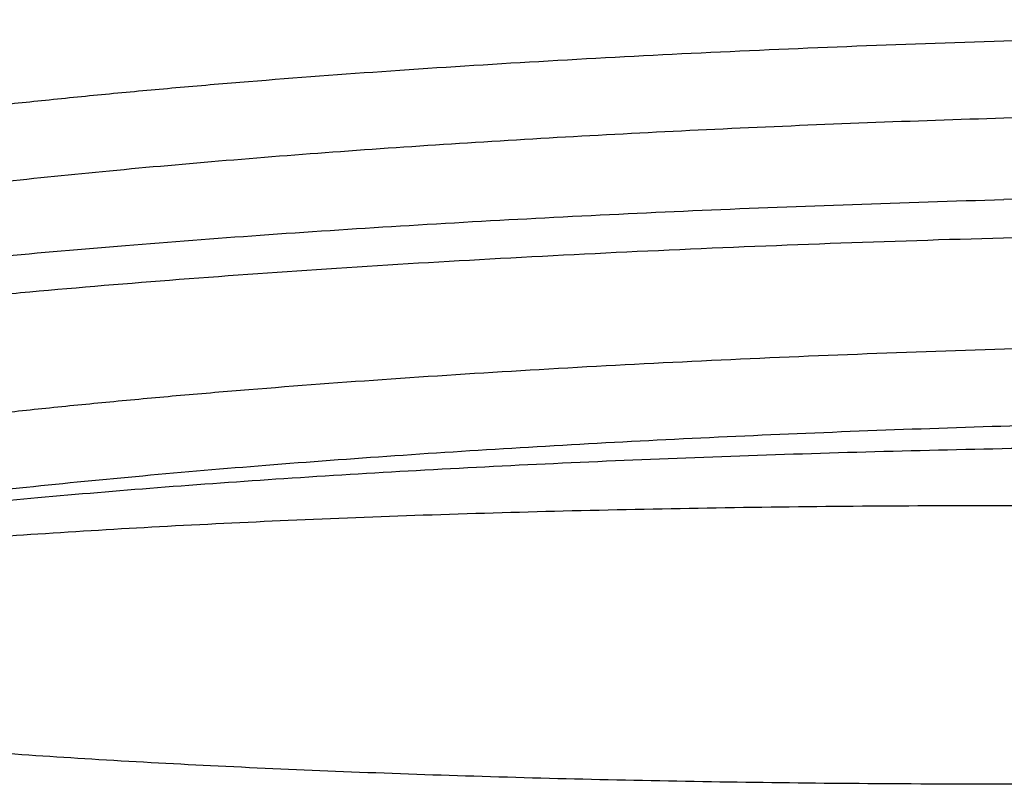
# Model space of a CAD drawing. Units: inches. Extents: x 5.04 to 6.29, y 3.08 to 5.08.
# Drawn here: x 5.44 to 5.66, y 3.08 to 3.26 of the extents above; entities that cross this region are included whole.
import ezdxf

# ---------------------------------------------------------------- set-up
doc = ezdxf.new("R2010")
doc.units = ezdxf.units.IN
doc.header["$LTSCALE"] = 0.6431102362
doc.header["$MEASUREMENT"] = 0
doc.layers.get('0').update_dxf_attribs({"linetype": 'CONTINUOUS'})

msp = doc.modelspace()

# ---------------------------------------------------------------- linework, layer by layer
at = {"color": 6, "linetype": 'CONTINUOUS'}
msp.add_line((5.6372113133, 3.0786403253), (5.6356948963, 3.0786499554), dxfattribs=at)
for points, knots in [([(6.0700667926, 3.2694344585), (6.0697585832, 3.2696099559), (6.0690816862, 3.2699562665), (6.0679661071, 3.2704406076), (6.0666843624, 3.2709231944), (6.0652368898, 3.2714037214), (6.063624118, 3.27188186), (6.0618466215, 3.2723572625), (6.0599050066, 3.2728296258), (6.0569952287, 3.2734777374), (6.0529504873, 3.274269274), (6.0476106065, 3.2751731399), (6.0416374, 3.2760582871), (6.0350404601, 3.2769221023), (6.0278304722, 3.2777621274), (6.0200193479, 3.2785762274), (6.0116198379, 3.2793620996), (6.0026456839, 3.2801174836), (5.9931117235, 3.2808404968), (5.9793294503, 3.281782051), (5.9608259101, 3.2828528278), (5.937176705, 3.2839502396), (5.9117212177, 3.2848753389), (5.8846271355, 3.285615855), (5.8560729679, 3.2861605064), (5.8262469137, 3.2864992707), (5.7953455339, 3.2866239631), (5.7635728492, 3.2865273403), (5.7311384701, 3.2862040847), (5.6982565774, 3.2856502331), (5.66514402, 3.2848632501), (5.6320190256, 3.2838425308), (5.5990998823, 3.2825885404), (5.5666036537, 3.2811037735), (5.5347448778, 3.2793920547), (5.5037337048, 3.2774586547), (5.473774753, 3.2753108044), (5.44506531, 3.2729565453), (5.4177944047, 3.2704060557), (5.3921416784, 3.2676704095), (5.3718632179, 3.2651997708), (5.3565791117, 3.2631262483), (5.345855681, 3.2615642069), (5.3356558431, 3.2599653445), (5.3259962747, 3.2583317783), (5.3168928058, 3.2566656052), (5.3083604569, 3.2549686637), (5.3004131908, 3.2532431879), (5.2953241996, 3.2520303376), (5.2928809493, 3.2514161892)], [0, 0, 0, 0, 0.0013633746, 0.0029195647, 0.004673005, 0.006626315, 0.0087811087, 0.0111383462, 0.0136985402, 0.0164618876, 0.0225971589, 0.0295389704, 0.0372789775, 0.0458077596, 0.0551133544, 0.0651811366, 0.0759960396, 0.0875418945, 0.0997996985, 0.112749818, 0.1406445852, 0.171044959, 0.2037545243, 0.2385596064, 0.2752333275, 0.3135367016, 0.3532184846, 0.3940194245, 0.435671755, 0.4779027537, 0.5204356768, 0.562992677, 0.6052959242, 0.6470688111, 0.6880385512, 0.7279375788, 0.7665068838, 0.803495726, 0.8386661412, 0.8717921706, 0.9026619739, 0.9171898127, 0.9310823155, 0.9443175592, 0.9568763343, 0.9687403002, 0.979891757, 0.9903158785, 1, 1, 1, 1]), ([(5.2542703008, 3.2224412421), (5.2542703008, 3.2226334874), (5.2542911502, 3.223020508), (5.2544170738, 3.2238015185), (5.2547405415, 3.2247898764), (5.255372904, 3.2259516216), (5.2562495956, 3.2271057808), (5.2573686921, 3.2282536363), (5.2587295625, 3.2293964489), (5.2603316445, 3.2305348993), (5.2621743077, 3.2316692606), (5.2642568472, 3.2327993804), (5.2665784425, 3.2339249479), (5.2691381094, 3.23504549), (5.2719345226, 3.2361605202), (5.2749660194, 3.2372696162), (5.2782307845, 3.2383722432), (5.281726957, 3.2394678745), (5.2854526182, 3.2405559565), (5.289405639, 3.2416359368), (5.295113767, 3.2430996596), (5.3028027829, 3.2448953936), (5.3126883835, 3.2469632008), (5.3234171873, 3.248988043), (5.3349635871, 3.2509665719), (5.3472999775, 3.2528946959), (5.3603967753, 3.254769189), (5.3742225463, 3.2565868164), (5.3887440094, 3.2583441227), (5.4039262566, 3.2600384573), (5.419732707, 3.2616668793), (5.4419377933, 3.2637795727), (5.4709612398, 3.2662213563), (5.5071166703, 3.2688096603), (5.5447739084, 3.2710845658), (5.5835727062, 3.2730347827), (5.6231367691, 3.2746512575), (5.6497308302, 3.2755020653), (5.6630904168, 3.2758725033)], [0, 0, 0, 0, 0.0013813334, 0.0027784588, 0.0056754296, 0.0088012201, 0.0122406098, 0.0160571091, 0.0202968697, 0.0249924419, 0.0301665708, 0.0358353791, 0.0420103311, 0.0486995559, 0.0559081177, 0.0636382983, 0.071890935, 0.0806658311, 0.0899619959, 0.0997775253, 0.1101089295, 0.1323019729, 0.1565047861, 0.1826717898, 0.2107477983, 0.2406745506, 0.2723853617, 0.305808447, 0.3408692556, 0.3774855111, 0.4155727378, 0.4550426606, 0.5377541728, 0.6248436531, 0.715488234, 0.808819632, 0.90397091, 1, 1, 1, 1]), ([(5.66310742, 3.2502676369), (5.6752078552, 3.250638138), (5.6992975994, 3.251272943), (5.735145561, 3.2519199639), (5.7703024504, 3.2522640686), (5.80442579, 3.2523129622), (5.8371897464, 3.2520770434), (5.8682780583, 3.2515696154), (5.8973910357, 3.2508065324), (5.9202860019, 3.2499545179), (5.9374044184, 3.2491500097), (5.9492741935, 3.2485090746), (5.9604546806, 3.2478191266), (5.9709189435, 3.247083433), (5.9806418124, 3.2463050479), (5.9895999201, 3.2454873256), (5.997771794, 3.2446340767), (6.0051378419, 3.2437486406), (6.0107604259, 3.2429638775), (6.0148406544, 3.2423159494), (6.0175873186, 3.2418401785), (6.0201204814, 3.2413589987), (6.0224386576, 3.2408728754), (6.0245406644, 3.2403824002), (6.0264254805, 3.2398881305), (6.0280922475, 3.2393906779), (6.0295400677, 3.2388906011), (6.0306031212, 3.2384564018), (6.0313396826, 3.2381036129), (6.0318141722, 3.237849314), (6.032233476, 3.2375945543), (6.0325976452, 3.2373392966), (6.0329067555, 3.2370834572), (6.0331608612, 3.2368268192), (6.033359896, 3.2365690179), (6.0335034612, 3.2363094895), (6.0335905842, 3.2360480588), (6.0336102744, 3.2358711428), (6.033610289, 3.2357849099)], [0, 0, 0, 0, 0.0974727143, 0.1940239905, 0.2886749525, 0.3805498478, 0.4687661942, 0.5524784507, 0.6308879613, 0.7032468318, 0.7369407656, 0.76886866, 0.7989550756, 0.8271310915, 0.8533288318, 0.8774881317, 0.899555768, 0.9194803419, 0.9372204013, 0.9452609137, 0.9527431742, 0.9596637258, 0.9660204033, 0.9718126817, 0.9770409574, 0.9817069071, 0.9858141953, 0.9893697885, 0.9909449028, 0.9923879927, 0.9937024798, 0.99489294, 0.9959655874, 0.996928974, 0.9977949567, 0.9985798877, 0.9993056927, 1, 1, 1, 1]), ([(5.2929303433, 3.2002058168), (5.2929303934, 3.2005643494), (5.2930086686, 3.2012984317), (5.293355508, 3.2023845984), (5.2939276236, 3.2034632874), (5.2947212299, 3.20453462), (5.2957345086, 3.205600337), (5.2969668304, 3.206661441), (5.2984176375, 3.2077186291), (5.3000863052, 3.2087721303), (5.3019721417, 3.2098218), (5.3040743619, 3.2108673342), (5.3063920872, 3.2119083328), (5.3089242286, 3.2129442658), (5.3116693251, 3.2139747597), (5.3146256801, 3.2149993795), (5.317791508, 3.2160176837), (5.322414241, 3.2174036058), (5.3287077503, 3.2191051953), (5.3368746811, 3.2210649088), (5.3458262198, 3.2229897051), (5.3555411245, 3.2248756325), (5.3659962891, 3.2267193137), (5.3771666666, 3.2285177584), (5.3890255231, 3.2302674487), (5.4015443942, 3.231965515), (5.4146931895, 3.2336093204), (5.4284403156, 3.2351958433), (5.4427526966, 3.2367226824), (5.4575958502, 3.238187593), (5.472934081, 3.2395880773), (5.4942622717, 3.2413893393), (5.5218766604, 3.2434540967), (5.5559740812, 3.2456186302), (5.5911059011, 3.2474890229), (5.6269302734, 3.2490571951), (5.6510111173, 3.2498972624), (5.66310742, 3.2502676369)], [0, 0, 0, 0, 0.0028422549, 0.0058029318, 0.0089867454, 0.0124779611, 0.0163403917, 0.0206208628, 0.0253525288, 0.0305585668, 0.0362554728, 0.0424550165, 0.0491655798, 0.0563929329, 0.0641398597, 0.0724071895, 0.0811946689, 0.0905012139, 0.1106631796, 0.1328676303, 0.1570752701, 0.1832423028, 0.2113155235, 0.2412334605, 0.2729325441, 0.3063415268, 0.34138315, 0.3779788365, 0.4160432536, 0.4554865627, 0.4962179673, 0.5381413184, 0.625165891, 0.7157353232, 0.8089866449, 0.9040620368, 1, 1, 1, 1]), ([(5.66310742, 3.2324755996), (5.6744489849, 3.232822865), (5.6970419053, 3.2334242143), (5.7306955146, 3.2340578004), (5.7637800345, 3.2344244157), (5.7960115718, 3.2345299617), (5.8271202411, 3.2343827176), (5.8568425592, 3.2339926636), (5.884926661, 3.233372146), (5.9071953835, 3.2326618805), (5.9240134849, 3.2319827317), (5.9358179826, 3.2314354942), (5.9470455561, 3.2308423498), (5.9576724446, 3.2302055321), (5.9676762297, 3.2295277377), (5.9770357357, 3.2288115882), (5.985731153, 3.2280596049), (5.9937441891, 3.2272747946), (6.0010580068, 3.2264602277), (6.007657147, 3.225618637), (6.0126995275, 3.2248758926), (6.0163641374, 3.2242644083), (6.0188361784, 3.2238157088), (6.0211200448, 3.2233624434), (6.0232145689, 3.2229049974), (6.0251188262, 3.222443857), (6.0268320472, 3.2219794805), (6.028353508, 3.221512356), (6.0296827061, 3.2210429593), (6.0308191081, 3.2205718029), (6.0314998398, 3.2202310142), (6.0318046251, 3.2200574472)], [0, 0, 0, 0, 0.0920665996, 0.1833776675, 0.2731052958, 0.3605223512, 0.4448974181, 0.5255156228, 0.6017017493, 0.6728193726, 0.7062883468, 0.7382714234, 0.7687012392, 0.7975132626, 0.8246500244, 0.8500553791, 0.8736755524, 0.8954651314, 0.9153812463, 0.9333833474, 0.9494405684, 0.9567318766, 0.9635276201, 0.9698252143, 0.9756232189, 0.980921573, 0.9857210226, 0.9900234326, 0.9938323757, 0.9971541448, 1, 1, 1, 1]), ([(5.3006870611, 3.1913070465), (5.3012438479, 3.191624049), (5.3024147853, 3.1922548118), (5.3042718422, 3.1931638313), (5.3062919381, 3.1940693787), (5.3084742772, 3.1949710653), (5.3108178946, 3.1958686834), (5.3142496182, 3.197092849), (5.3189397954, 3.1986010366), (5.3250507665, 3.2003454366), (5.3317762636, 3.2020668411), (5.3391041054, 3.2037632428), (5.3470212127, 3.205432224), (5.3555135012, 3.2070712033), (5.3645656025, 3.208678091), (5.3741609966, 3.2102509096), (5.3842823884, 3.2117874279), (5.3949114623, 3.2132855908), (5.4100336846, 3.2152688536), (5.4300569635, 3.2176230351), (5.4553313953, 3.2202169335), (5.4821181881, 3.222619267), (5.5102227801, 3.224819507), (5.5394401332, 3.2268077307), (5.5695580079, 3.228576741), (5.6003599687, 3.2301202595), (5.6316179429, 3.2314335209), (5.6525871105, 3.2321534802), (5.66310742, 3.2324755996)], [0, 0, 0, 0, 0.0052499356, 0.0108943231, 0.0169385597, 0.023386527, 0.0302402227, 0.0375004207, 0.0532394313, 0.0705991525, 0.0895666792, 0.1101185454, 0.1322269243, 0.1558615664, 0.1809854966, 0.2075570123, 0.2355334424, 0.2648686984, 0.2955110614, 0.3605045034, 0.4300615637, 0.5036915528, 0.5808711341, 0.6610509833, 0.7436485823, 0.828079214, 0.9137561362, 1, 1, 1, 1]), ([(6.0700669453, 3.1982762723), (6.0697158878, 3.1984761632), (6.0689360817, 3.1988692746), (6.0676395791, 3.199414662), (6.0661317367, 3.1999579121), (6.0644131612, 3.2004984968), (6.0624844199, 3.2010359251), (6.0603463005, 3.2015696898), (6.0579996779, 3.2020992947), (6.0554456636, 3.2026242371), (6.052685619, 3.203144133), (6.0486022926, 3.2038525076), (6.0429923339, 3.2047139715), (6.0356596832, 3.2056916135), (6.0275446626, 3.2066395433), (6.0186641818, 3.2075545574), (6.0090367751, 3.208433165), (5.9986825805, 3.2092724848), (5.9876232978, 3.2100695125), (5.9758821546, 3.2108212554), (5.9589391337, 3.2117830145), (5.936250802, 3.2128410842), (5.9073486642, 3.2138634561), (5.876395534, 3.2146485592), (5.8436512327, 3.2151808276), (5.8093908005, 3.2154466897), (5.7739026751, 3.2154349652), (5.7374828516, 3.2151369451), (5.7004406842, 3.2145461533), (5.6755739321, 3.2139557607), (5.6630904168, 3.2136096146)], [0, 0, 0, 0, 0.0029687884, 0.0064089849, 0.0103314863, 0.0147425615, 0.0196458637, 0.0250433762, 0.0309359726, 0.0373234081, 0.0442039101, 0.0515751337, 0.0677786863, 0.0859101474, 0.1059362319, 0.1278183595, 0.1515156969, 0.1769796647, 0.2041587045, 0.2329990432, 0.2634399346, 0.3288707432, 0.3999097749, 0.4759678735, 0.5564117444, 0.6405729721, 0.7277489318, 0.8172075676, 0.9082246827, 1, 1, 1, 1]), ([(5.2624272591, 3.1695275987), (5.2630302871, 3.1698708674), (5.2643003937, 3.1705537636), (5.266317678, 3.1715367632), (5.2685165572, 3.172515973), (5.270895954, 3.1734910593), (5.2734548061, 3.174461723), (5.2772088209, 3.1757862453), (5.2823479288, 3.1774173677), (5.2890524166, 3.1793023991), (5.2964415761, 3.1811626286), (5.3045021931, 3.1829951916), (5.3132199019, 3.1847971453), (5.3225787989, 3.1865662562), (5.3325618795, 3.1882999658), (5.3431510117, 3.1899956273), (5.3543267925, 3.1916511924), (5.3660687615, 3.1932644543), (5.3783554977, 3.194833044), (5.3911644834, 3.1963551347), (5.4092118146, 3.1983535483), (5.4328959702, 3.2007074102), (5.462548811, 3.2032747226), (5.4936724569, 3.2056170221), (5.5260385506, 3.2077238864), (5.5594097238, 3.2095868618), (5.5935439951, 3.2111990341), (5.6281877242, 3.2125552101), (5.6514291503, 3.2132862681), (5.6630904168, 3.2136096146)], [0, 0, 0, 0, 0.0051452575, 0.0106890186, 0.016636432, 0.0229907803, 0.0297541852, 0.0369278753, 0.0525069793, 0.0697242442, 0.0885630963, 0.1090022412, 0.1310155699, 0.1545690007, 0.1796258693, 0.2061471309, 0.2340872752, 0.2633985655, 0.2940320207, 0.3259334144, 0.3590461763, 0.4286723706, 0.5024138998, 0.5797439521, 0.6601069485, 0.7429174556, 0.8275781236, 0.913496769, 1, 1, 1, 1]), ([(6.0722699988, 3.1868916563), (6.0722679497, 3.1869917741), (6.0722420486, 3.1871966436), (6.0721400447, 3.1874992465), (6.0719758479, 3.187799996), (6.0717504066, 3.188099014), (6.0714641415, 3.1883968271), (6.0711171514, 3.1886937836), (6.0707094049, 3.1889900977), (6.0702408396, 3.1892858514), (6.0697114132, 3.1895810806), (6.068891446, 3.1899902387), (6.0677092883, 3.1904941833), (6.0661002202, 3.1910749856), (6.0642497711, 3.1916527935), (6.062158918, 3.1922270162), (6.0598285977, 3.192797011), (6.0572599347, 3.1933621821), (6.0544542526, 3.1939218942), (6.0514132069, 3.1944756533), (6.0468980572, 3.195230117), (6.0406780318, 3.1961450981), (6.0325311719, 3.1971793278), (6.023496, 3.1981780715), (6.0135941128, 3.1991375863), (6.0028492257, 3.2000536266), (5.9912871151, 3.2009226334), (5.9789355348, 3.2017411258), (5.9658242157, 3.2025054712), (5.9469186867, 3.2034712714), (5.9216369369, 3.2045081259), (5.8894920538, 3.2054639257), (5.8551705452, 3.2061376878), (5.8190025945, 3.2065119727), (5.7813361683, 3.2065721511), (5.7425336141, 3.206306682), (5.7029682235, 3.2057073211), (5.663020674, 3.2047692653), (5.6230753189, 3.203490916), (5.583516439, 3.2018739535), (5.5447245586, 3.1999236479), (5.5070727973, 3.197648557), (5.4709233581, 3.195060217), (5.4419046796, 3.1926184167), (5.4197033627, 3.1905057766), (5.403899787, 3.1888774339), (5.3887203977, 3.187183165), (5.3742017136, 3.1854259855), (5.3603786267, 3.1836085306), (5.3472843335, 3.1817341117), (5.3349502675, 3.1798062167), (5.3234060115, 3.1778278669), (5.3126791164, 3.1758030592), (5.3027952223, 3.1737356027), (5.2951075515, 3.1719399513), (5.2894005241, 3.170476315), (5.2854481329, 3.1693964206), (5.2817229372, 3.1683085272), (5.2782272721, 3.167213047), (5.2749631903, 3.1661104812), (5.2719324299, 3.1650014303), (5.2691365823, 3.1638864249), (5.2665771928, 3.1627659857), (5.2642557261, 3.1616406141), (5.2621734591, 3.1605106322), (5.2603312473, 3.159376415), (5.2587295898, 3.1582381579), (5.2573688711, 3.1570956615), (5.2562495619, 3.1559482629), (5.2553726871, 3.1547943402), (5.2547406642, 3.1536323683), (5.2544177063, 3.1526437126), (5.2542920204, 3.1518623858), (5.254271196, 3.151475158), (5.2542711757, 3.1512827913)], [0, 0, 0, 0, 0.0003622936, 0.000740948, 0.0011489264, 0.0015966206, 0.0020919004, 0.0026405665, 0.0032468661, 0.0039139256, 0.0046440722, 0.0054390619, 0.0072283819, 0.0092894225, 0.011625975, 0.014240103, 0.0171328231, 0.0203044733, 0.0237548816, 0.0274829948, 0.0314871857, 0.0403163157, 0.0502264986, 0.0611969711, 0.0732026851, 0.0862175832, 0.1002113297, 0.1151507961, 0.1310020463, 0.1477270531, 0.1836381091, 0.2225436238, 0.264073866, 0.3078323919, 0.3534014744, 0.4003463188, 0.448218411, 0.4965604969, 0.5449113208, 0.5928095107, 0.6397987161, 0.6854321348, 0.72927627, 0.7709163001, 0.7907867505, 0.8099609303, 0.8283943588, 0.8460448116, 0.8628707758, 0.8788345471, 0.89390061, 0.9080347946, 0.9212078314, 0.9333927387, 0.9445652432, 0.9497662506, 0.9547077712, 0.9593881145, 0.9638058611, 0.9679603241, 0.9718516679, 0.9754805932, 0.9788484776, 0.9819576059, 0.9848115686, 0.9874161881, 0.9897798669, 0.9919142982, 0.9938358585, 0.9955675249, 0.9971413027, 0.9986002332, 0.9993040333, 1, 1, 1, 1]), ([(5.2929306986, 3.1290476294), (5.2929307261, 3.1294062568), (5.2930088589, 3.1301405227), (5.2933555316, 3.1312270528), (5.2939278118, 3.1323061293), (5.2947221288, 3.1333777086), (5.2957363358, 3.1344435771), (5.2969693916, 3.1355049775), (5.2984207915, 3.1365625297), (5.3000901251, 3.1376163767), (5.301976928, 3.1386663721), (5.3040805189, 3.1397121084), (5.3063997861, 3.1407532869), (5.3089333637, 3.1417895156), (5.3116797827, 3.1428203312), (5.3146375352, 3.1438452636), (5.3178050593, 3.1448638314), (5.3211805992, 3.1458754879), (5.3247620922, 3.1468798771), (5.3299331256, 3.1482413324), (5.3368988422, 3.1499123098), (5.3458551042, 3.1518374267), (5.3555751872, 3.1537236478), (5.3660357905, 3.1555679209), (5.3772119644, 3.1573665269), (5.3890768896, 3.1591164625), (5.4016020509, 3.1608149517), (5.4147573605, 3.1624588054), (5.4285111758, 3.1640454753), (5.4428303806, 3.1655725736), (5.4576805198, 3.1670374027), (5.4730258503, 3.1684379219), (5.4943633425, 3.1702392341), (5.5219893077, 3.1723036876), (5.5561010807, 3.1744678495), (5.5912443652, 3.1763375388), (5.6270808598, 3.1779050344), (5.6632655832, 3.1791658144), (5.699450098, 3.1801182497), (5.7352860299, 3.1807636212), (5.7704283631, 3.1811065325), (5.804538685, 3.1811544653), (5.8372885789, 3.1809177037), (5.8683627478, 3.1804094838), (5.8930716842, 3.1797614798), (5.9117770948, 3.1791126574), (5.9249315984, 3.1785782815), (5.9374557836, 3.1779892241), (5.949319514, 3.1773482016), (5.960494215, 3.1766583792), (5.9709530001, 3.1759226866), (5.9806707316, 3.1751443096), (5.9896240514, 3.1743268465), (5.9977915216, 3.1734736605), (6.0051535721, 3.1725883302), (6.0107732038, 3.1718038557), (6.0148512139, 3.1711560697), (6.0175961483, 3.1706803575), (6.0201277734, 3.1701992634), (6.0224447551, 3.1697132828), (6.0245458179, 3.1692229625), (6.0264297197, 3.1687288627), (6.0280954644, 3.1682315498), (6.0295422349, 3.1677315179), (6.0306045303, 3.1672974212), (6.0313407058, 3.1669447614), (6.0318150456, 3.1666905373), (6.0322342587, 3.1664358549), (6.0325983672, 3.1661806763), (6.0329074192, 3.1659249173), (6.0331614406, 3.1656683592), (6.0333603407, 3.1654106303), (6.0335036876, 3.165151151), (6.0335905523, 3.1648897747), (6.0336100938, 3.1647129256), (6.0336100584, 3.1646267234)], [0, 0, 0, 0, 0.0014325394, 0.0029246966, 0.0045293982, 0.0062893827, 0.0082367434, 0.0103946368, 0.0127796787, 0.0154037999, 0.0182756133, 0.0214013047, 0.0247847888, 0.0284284351, 0.0323336698, 0.0365012153, 0.0409312594, 0.0456234623, 0.050576546, 0.055788765, 0.0669823599, 0.0791868286, 0.0923790565, 0.1065312882, 0.1216144492, 0.1375952963, 0.1544373065, 0.1721031899, 0.1905520661, 0.209740638, 0.229625049, 0.2501583625, 0.2712919025, 0.3151604338, 0.3608152118, 0.4078230818, 0.4557367641, 0.5040992131, 0.5524490915, 0.6003244108, 0.6472676616, 0.6928304489, 0.7365768287, 0.7780890136, 0.8169712594, 0.8353087598, 0.8528524701, 0.86956001, 0.8853916352, 0.9003109236, 0.9142819085, 0.9272719756, 0.9392520922, 0.9501939184, 0.9600733722, 0.968870419, 0.9728572028, 0.976566802, 0.9799980967, 0.9831502528, 0.9860227338, 0.9886154334, 0.9909288962, 0.9929650496, 0.9947279551, 0.9955090833, 0.9962248161, 0.9968768124, 0.9974673055, 0.997999345, 0.9984771469, 0.9989065792, 0.9992957713, 0.9996556646, 1, 1, 1, 1]), ([(5.3006868004, 3.1201488634), (5.3012663356, 3.1204788915), (5.3024875412, 3.1211352775), (5.3044279805, 3.1220796253), (5.3065442839, 3.1230201472), (5.3088353743, 3.1239564953), (5.3113002201, 3.1248883943), (5.3149180507, 3.126159931), (5.3198723395, 3.1277250356), (5.3263367519, 3.1295329191), (5.3334620825, 3.1313160807), (5.3412346975, 3.1330715172), (5.3496396893, 3.1347963683), (5.3586605629, 3.136488435), (5.3682797746, 3.1381451362), (5.3784786082, 3.1397638647), (5.3892369993, 3.1413426262), (5.4005338176, 3.1428792331), (5.4123469922, 3.1443713357), (5.4246533031, 3.1458171351), (5.4419704659, 3.1477116112), (5.4646636044, 3.1499370341), (5.4930297016, 3.1523555757), (5.5227330053, 3.1545513322), (5.5535402871, 3.1565148929), (5.5852095164, 3.1582383272), (5.6174919255, 3.1597155475), (5.6501339, 3.1609429513), (5.6828789089, 3.1619184174), (5.7154697334, 3.1626421634), (5.7476501976, 3.1631164767), (5.779167502, 3.1633452733), (5.8097739668, 3.1633349454), (5.8392290727, 3.1630934663), (5.8673014805, 3.1626307116), (5.893770527, 3.1619587614), (5.9184283756, 3.1610907786), (5.9377527206, 3.1601967838), (5.9521613813, 3.1593864828), (5.9621318871, 3.1587544611), (5.9715149484, 3.1580852771), (5.9802921952, 3.1573813638), (5.988446475, 3.1566453151), (5.9959617184, 3.1558795311), (6.0028232754, 3.1550866917), (6.0090178507, 3.1542696989), (6.0137538261, 3.1535502235), (6.0171982282, 3.1529586503), (6.0195242045, 3.1525247297), (6.0216753117, 3.1520866941), (6.0236505562, 3.1516449064), (6.025448967, 3.1511997668), (6.0270696535, 3.1507516751), (6.0285119012, 3.1503009988), (6.0297754038, 3.1498481974), (6.0308599268, 3.1493937491), (6.0315115115, 3.1490659904), (6.0318044117, 3.1488992571)], [0, 0, 0, 0, 0.0027189302, 0.0056501038, 0.0087961261, 0.0121587714, 0.015739188, 0.0195380424, 0.0277914213, 0.0369153857, 0.0468999827, 0.0577329885, 0.069398934, 0.0818780979, 0.0951496275, 0.1091911835, 0.1239766781, 0.1394789055, 0.1556700364, 0.1725193029, 0.1899944552, 0.226690243, 0.2654765437, 0.3060559925, 0.3481144827, 0.3913263685, 0.4353562686, 0.4798614704, 0.5244957139, 0.5689109379, 0.6127611534, 0.6557039386, 0.6974046942, 0.737538145, 0.7757909658, 0.8118660841, 0.8454818732, 0.8763780912, 0.8907308267, 0.9043163437, 0.9171076277, 0.9290809573, 0.9402143011, 0.9504859906, 0.9598774117, 0.968372978, 0.9759578906, 0.9794049869, 0.9826205199, 0.9856037843, 0.98835426, 0.9908716826, 0.9931561507, 0.9952084325, 0.9970305776, 0.9986259683, 1, 1, 1, 1]), ([(6.0529857636, 3.1368408227), (6.0526267728, 3.1370452442), (6.0518443811, 3.137449339), (6.0505629362, 3.138017266), (6.0491034784, 3.1385828614), (6.0474665528, 3.1391458108), (6.0456527051, 3.139705759), (6.0436626183, 3.1402623286), (6.0414970056, 3.1408151856), (6.0382671176, 3.1415723652), (6.0337943811, 3.1424975443), (6.0279077085, 3.1435548244), (6.0213463217, 3.1445898057), (6.0141216848, 3.145599472), (6.0062466021, 3.1465811876), (5.9977352543, 3.1475324617), (5.9886029313, 3.1484505921), (5.9788662365, 3.149333171), (5.9685430542, 3.1501779892), (5.9576523113, 3.1509826451), (5.9462140843, 3.1517449007), (5.9299333598, 3.1527217055), (5.9083804663, 3.1538127877), (5.8811882344, 3.1548986887), (5.8523795417, 3.1557716508), (5.8221718875, 3.1564198631), (5.7907946888, 3.1568327922), (5.7584876293, 3.1570018154), (5.7254989628, 3.1569204626), (5.6920834775, 3.1565838027), (5.6585002502, 3.1559892302), (5.6250109279, 3.1551361407), (5.5918777123, 3.1540256979), (5.5593614704, 3.1526615518), (5.5277197512, 3.1510492077), (5.4972042957, 3.1491961008), (5.4680590531, 3.1471121801), (5.4405181371, 3.1448088291), (5.4186797371, 3.1426783079), (5.4021800532, 3.1408610093), (5.3905859542, 3.1394786251), (5.3795507522, 3.1380519703), (5.3690970924, 3.1365835253), (5.3592465945, 3.1350755753), (5.3500196564, 3.1335304049), (5.3414353125, 3.1319508816), (5.3335113414, 3.1303396741), (5.3262643403, 3.1286992168), (5.3206651391, 3.1272762077), (5.3165392654, 3.1261178089), (5.3137044384, 3.125266036), (5.3110495739, 3.1244089164), (5.3085759806, 3.1235468307), (5.3062848119, 3.1226801514), (5.3041771457, 3.1218092198), (5.3022541175, 3.1209344066), (5.3010467873, 3.1203240186), (5.30047575, 3.12001678)], [0, 0, 0, 0, 0.0016370767, 0.0034862554, 0.0055522131, 0.0078377387, 0.0103445664, 0.0130737371, 0.0160258068, 0.0192009841, 0.0262193785, 0.0341223439, 0.0428998752, 0.0525405078, 0.0630289918, 0.0743476548, 0.0864783161, 0.0994001477, 0.1130896651, 0.1275230964, 0.1426749852, 0.158517003, 0.1921556363, 0.2281916172, 0.2663579645, 0.3063688867, 0.3479239898, 0.3907082794, 0.4343950836, 0.4786499148, 0.5231319104, 0.5674975423, 0.6114023775, 0.654503767, 0.6964639535, 0.7369523789, 0.7756504633, 0.8122524403, 0.8464691329, 0.8625983776, 0.8780317141, 0.8927387185, 0.9066915889, 0.9198630331, 0.9322276754, 0.9437636781, 0.9544502703, 0.964268943, 0.9732059194, 0.9773403094, 0.9812502969, 0.9849351208, 0.9883947956, 0.9916298063, 0.9946411234, 0.997430361, 1, 1, 1, 1]), ([(6.0322703008, 3.1107204972), (6.0322703008, 3.1108446701), (6.0322534489, 3.1110955146), (6.0321512508, 3.1116038748), (6.0318863343, 3.11224882), (6.0313758401, 3.1129979547), (6.0306715781, 3.1137406052), (6.0297742614, 3.1144788118), (6.0286836221, 3.1152140174), (6.0273993134, 3.1159464444), (6.0259214687, 3.1166760902), (6.0242506042, 3.1174027904), (6.0223874209, 3.1181261948), (6.020332728, 3.1188459232), (6.0180873979, 3.1195615766), (6.0156523872, 3.1202727398), (6.0130288646, 3.1209789641), (6.0102182668, 3.1216799357), (6.0061081154, 3.1226336638), (6.0005115371, 3.1238012265), (5.9932491398, 3.1251398744), (5.9852810745, 3.1264487305), (5.9766244005, 3.1277251804), (5.967297418, 3.1289661335), (5.9573199117, 3.1301685802), (5.9467132516, 3.131330122), (5.9355001185, 3.132448152), (5.923704378, 3.1335199881), (5.9068905048, 3.1349129067), (5.8846135479, 3.1365093776), (5.8565028412, 3.1381722522), (5.8267391528, 3.1396037558), (5.7955770441, 3.1407914812), (5.7632830982, 3.1417245318), (5.730133465, 3.1423949837), (5.6964118388, 3.1427968629), (5.662406651, 3.1429264818), (5.6284088474, 3.1427830034), (5.5947093277, 3.1423674108), (5.5615963211, 3.1416834536), (5.529353213, 3.1407372851), (5.4982557237, 3.1395369157), (5.4685698606, 3.1380933386), (5.4405495411, 3.1364191407), (5.4183554584, 3.1348134152), (5.401613632, 3.1334134179), (5.3898758728, 3.132336783), (5.3787232052, 3.1312142144), (5.3681793594, 3.1300484081), (5.3582669062, 3.1288419404), (5.3490070497, 3.1275972463), (5.3404194459, 3.1263173496), (5.333696528, 3.1252005179), (5.328669678, 3.1242864946), (5.3251635509, 3.1236091693), (5.3218382893, 3.12292508), (5.318695549, 3.1222346019), (5.3157369768, 3.1215381352), (5.3129642115, 3.1208360792), (5.3103788328, 3.1201288217), (5.3079822235, 3.1194167096), (5.3057755072, 3.1187001986), (5.3037595916, 3.1179796879), (5.3019354142, 3.1172555987), (5.3007942403, 3.1167469547), (5.3002574013, 3.1164904015)], [0, 0, 0, 0, 0.000504336, 0.0010175196, 0.002100928, 0.0033082871, 0.0046801605, 0.0062441301, 0.0080186381, 0.0100161036, 0.0122446731, 0.0147095438, 0.0174141432, 0.020360698, 0.0235505945, 0.026984615, 0.0306629269, 0.0345847946, 0.0387491061, 0.047799458, 0.0578020067, 0.0687406101, 0.0805941736, 0.0933404546, 0.1069554494, 0.121410758, 0.1366768545, 0.1527234659, 0.1695167003, 0.2052007854, 0.2434316564, 0.2838872152, 0.3262253482, 0.3700884813, 0.4151040751, 0.4608905699, 0.5070591533, 0.5532177667, 0.5989744959, 0.6439407168, 0.6877353741, 0.7299865053, 0.7703372351, 0.8084465656, 0.8439932612, 0.8607123588, 0.8766812581, 0.891866448, 0.9062378426, 0.9197659437, 0.9324226839, 0.9441844219, 0.9550289815, 0.9601007001, 0.9649357002, 0.9695322995, 0.9738889279, 0.9780041448, 0.9818766744, 0.9855054523, 0.988889897, 0.9920303361, 0.9949276598, 0.9975834023, 1, 1, 1, 1]), ([(5.6356948963, 3.0786499554), (5.6249489161, 3.0787201419), (5.603610517, 3.0789413439), (5.5719175461, 3.0795185271), (5.5409316012, 3.080335239), (5.5108924286, 3.0813849458), (5.4820325896, 3.0826590726), (5.4545752396, 3.0841479021), (5.4326723357, 3.0855808485), (5.4160112256, 3.0868342084), (5.4042145975, 3.0878035895), (5.3929194718, 3.0888169478), (5.3821477674, 3.0898725102), (5.371920214, 3.0909679856), (5.3622565325, 3.0921011072), (5.3531755284, 3.0932698103), (5.3446946797, 3.0944717002), (5.3368301652, 3.095704126), (5.3295971641, 3.0969645929), (5.3230096347, 3.098250759), (5.317936407, 3.0993701036), (5.3142126821, 3.1002830976), (5.3116671757, 3.1009535708), (5.3092918416, 3.1016285992), (5.3070877703, 3.1023078607), (5.3050558401, 3.1029909742), (5.3031968319, 3.1036776016), (5.3015114859, 3.1043674029), (5.3000004772, 3.1050600713), (5.2986644021, 3.1057553097), (5.2975035931, 3.1064531198), (5.2965182759, 3.1071532336), (5.2959450612, 3.1076505512), (5.2956924749, 3.1079007066)], [0, 0, 0, 0, 0.0940312823, 0.186722681, 0.2773624284, 0.3652549001, 0.4497279205, 0.5301333021, 0.6058603959, 0.6417868747, 0.6763319991, 0.70943005, 0.7410172301, 0.7710366747, 0.7994335451, 0.8261539147, 0.8511505502, 0.8743816792, 0.895806838, 0.9153906643, 0.9331077237, 0.9412597543, 0.9489376589, 0.9561397684, 0.9628658225, 0.9691169131, 0.9748950825, 0.9802036423, 0.9850476658, 0.9894347241, 0.9933761312, 0.9968893435, 1, 1, 1, 1]), ([(6.0308481267, 3.1079007066), (6.0305676552, 3.1076229344), (6.0299229149, 3.1070714786), (6.0288042707, 3.1063001107), (6.0274724002, 3.1055315992), (6.0259276524, 3.1047662213), (6.024170458, 3.1040040286), (6.0222016221, 3.1032454566), (6.0200220522, 3.1024909378), (6.0176327516, 3.1017409391), (6.0150348531, 3.1009959608), (6.0122297705, 3.1002564954), (6.0092192156, 3.0995229152), (6.0048067643, 3.098524732), (5.9987880572, 3.0973045347), (5.990967632, 3.0959087067), (5.9823756209, 3.0945464278), (5.9730321951, 3.0932208406), (5.9629591063, 3.0919356371), (5.9521799847, 3.0906939646), (5.9407202201, 3.0894986369), (5.9286067273, 3.0883528186), (5.9158679884, 3.0872592916), (5.8977254583, 3.08584599), (5.8737186074, 3.084242359), (5.8434743234, 3.0825983604), (5.8115327879, 3.0812154385), (5.7781947524, 3.08010679), (5.7437742253, 3.0792832209), (5.7085953927, 3.0787529664), (5.6729895938, 3.0785209416), (5.6491472966, 3.078566683), (5.6372113133, 3.0786403253)], [0, 0, 0, 0, 0.0029868236, 0.0064005589, 0.0102693779, 0.0146114922, 0.0194382666, 0.0247570341, 0.0305724525, 0.0368873357, 0.0437031849, 0.0510199236, 0.0588356662, 0.0671478726, 0.0852491332, 0.1052966504, 0.1272522168, 0.1510692245, 0.1766990794, 0.2040860211, 0.2331671248, 0.263878438, 0.2961507532, 0.3299082971, 0.4015687949, 0.4781975175, 0.5590849433, 0.6434766669, 0.7305856824, 0.8195992131, 0.9096845343, 1, 1, 1, 1])]:
    msp.add_open_spline(points, degree=3, knots=knots, dxfattribs=at)

doc.saveas('drawing.dxf')
